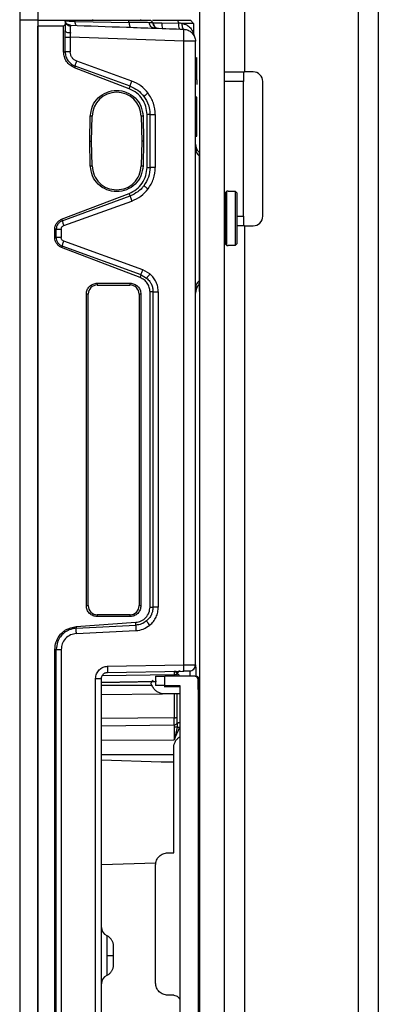
# Model space of a CAD drawing. Units: inches. Extents: x 2 to 655, y 2 to 410.
# Drawn here: x 356 to 358, y 263 to 270 of the extents above; entities that cross this region are included whole.
import ezdxf

# ---------------------------------------------------------------- set-up
doc = ezdxf.new("R2010")
doc.units = ezdxf.units.IN
doc.header["$MEASUREMENT"] = 0

msp = doc.modelspace()

# ---------------------------------------------------------------- linework, layer by layer
at = {"color": 8, "linetype": 'Continuous', "lineweight": 25}
for p, q in [((358.1482, 343.2286), (358.1482, 248.2418)), ((357.0911, 268.8333), (357.0907, 268.8546)), ((357.362, 268.3668), (357.4032, 268.3668)), ((357.1182, 267.8828), (357.1155, 267.9314)), ((356.9532, 265.3782), (356.9532, 265.3877)), ((356.9739, 265.4006), (356.9721, 265.3939)), ((357.1112, 265.3519), (357.1076, 265.3519)), ((356.8067, 265.3192), (356.4804, 265.3173)), ((356.9532, 265.3125), (356.9532, 265.3201)), ((356.4804, 265.2587), (356.8766, 265.2646)), ((356.9532, 265.108), (356.4804, 265.1038)), ((356.4804, 265.0553), (356.9532, 265.063)), ((356.4804, 264.9631), (356.9532, 264.9646)), ((356.9498, 264.8684), (356.4804, 264.8684))]:
    msp.add_line(p, q, dxfattribs=at)
at = {"color": 7, "linetype": 'Continuous', "lineweight": 25}
for p, q in [((358.2782, 343.2286), (358.2782, 248.2418)), ((357.1182, 249.7069), (357.1182, 279.5652)), ((357.2782, 249.7069), (357.2782, 279.5652)), ((355.9489, 276.2857), (355.9489, 269.642)), ((356.067, 276.2857), (356.067, 269.642)), ((357.4082, 270.8818), (357.4082, 269.3038)), ((355.9489, 269.642), (356.067, 269.642)), ((355.9489, 269.642), (355.9489, 262.9983)), ((356.067, 269.642), (356.067, 262.9983)), ((356.067, 269.64), (356.2373, 269.64)), ((356.067, 269.64), (356.067, 269.6006)), ((356.2373, 269.64), (356.2441, 269.6331)), ((356.3054, 269.64), (356.3082, 269.6315)), ((356.3054, 269.64), (356.655, 269.64)), ((356.4214, 269.6439), (356.4214, 269.64)), ((356.6597, 269.6254), (356.655, 269.64)), ((356.7363, 269.64), (356.7363, 269.6439)), ((356.8154, 269.623), (356.7985, 269.6401)), ((356.7986, 269.64), (356.8154, 269.623)), ((356.8124, 269.64), (356.9782, 269.64)), ((356.9815, 269.6196), (356.9782, 269.64)), ((357.0577, 269.64), (357.0789, 269.6185)), ((356.067, 256.3959), (356.067, 269.6006)), ((356.2342, 269.6006), (356.067, 269.6006)), ((356.2342, 269.6006), (356.2441, 269.6107)), ((356.2342, 269.434), (356.2342, 269.6006)), ((356.2441, 269.6331), (356.2441, 269.6107)), ((356.2486, 269.623), (356.2441, 269.6331)), ((356.2466, 269.6329), (356.2441, 269.6331)), ((356.2441, 269.6107), (356.2441, 269.5718)), ((356.2483, 269.6222), (356.2464, 269.6214)), ((356.277, 269.6071), (356.2772, 269.6063)), ((356.3082, 269.6315), (356.6597, 269.6254)), ((356.8152, 269.6225), (356.8726, 269.6215)), ((356.8726, 269.6215), (356.9815, 269.6196)), ((357.01, 269.5841), (357.0147, 269.5813)), ((357.0789, 269.6185), (357.0789, 269.5532)), ((356.2441, 269.5284), (356.2441, 269.5718)), ((356.2441, 269.434), (356.2441, 269.5284)), ((356.2775, 269.5284), (356.2773, 269.4336)), ((357.0147, 269.5026), (356.2775, 269.5284)), ((357.0147, 265.4516), (357.0147, 269.5026)), ((357.0907, 265.4523), (357.0907, 269.5026)), ((356.2342, 269.434), (356.2441, 269.434)), ((357.1027, 269.3934), (357.0905, 269.3967)), ((356.3087, 269.3416), (356.3049, 269.3306)), ((356.6602, 269.1942), (356.3049, 269.3306)), ((356.666, 269.211), (356.3087, 269.3416)), ((356.6769, 269.2442), (356.3194, 269.3738)), ((357.2782, 269.3038), (357.4082, 269.3038)), ((357.4032, 269.3038), (357.4032, 269.2408)), ((357.4652, 269.3038), (357.4082, 269.3038)), ((356.6602, 269.1942), (356.666, 269.211)), ((357.0985, 269.2514), (357.0985, 269.2228)), ((357.4032, 269.2408), (357.2782, 269.2408)), ((357.4032, 268.3668), (357.4032, 269.2408)), ((357.5282, 268.3668), (357.5282, 269.2408)), ((357.0986, 269.1386), (357.0906, 269.1407)), ((356.4037, 268.8546), (356.4077, 269.0163)), ((356.4195, 269.016), (356.4077, 269.0163)), ((356.4155, 268.8546), (356.4195, 269.016)), ((356.7501, 269.0163), (356.7383, 269.016)), ((356.7383, 269.016), (356.7422, 268.8546)), ((356.7501, 269.0163), (356.7541, 268.8546)), ((356.7761, 268.683), (356.7761, 269.0261)), ((356.7957, 269.0261), (356.7761, 269.0261)), ((356.7957, 268.683), (356.7957, 269.0261)), ((356.8296, 269.0261), (356.8296, 268.683)), ((357.0907, 269.0514), (357.0985, 269.0514)), ((357.0907, 269.015), (357.0985, 269.0171)), ((357.0985, 269.0171), (357.0985, 269.0514)), ((357.0985, 268.8855), (357.0985, 269.0171)), ((357.0907, 268.8834), (357.0985, 268.8855)), ((356.4077, 268.6929), (356.4037, 268.8546)), ((356.4037, 268.8546), (356.4155, 268.8546)), ((356.4195, 268.6931), (356.4155, 268.8546)), ((356.7422, 268.8546), (356.7383, 268.6931)), ((356.7541, 268.8546), (356.7422, 268.8546)), ((356.7541, 268.8546), (356.7501, 268.6929)), ((357.0907, 268.8378), (357.0907, 268.8546)), ((357.1137, 268.7823), (357.1137, 268.7591)), ((357.1137, 268.782), (357.1137, 268.7823)), ((356.4077, 268.6929), (356.4195, 268.6931)), ((356.7383, 268.6931), (356.7501, 268.6929)), ((356.7761, 268.683), (356.7957, 268.683)), ((356.8296, 268.683), (356.7955, 268.683)), ((356.7577, 268.5627), (356.7558, 268.5645)), ((356.2214, 268.3464), (356.6603, 268.5149)), ((356.2248, 268.3369), (356.6661, 268.4981)), ((356.6661, 268.4981), (356.6603, 268.5149)), ((357.295, 268.5298), (357.2832, 268.518)), ((357.2832, 268.518), (357.2832, 268.3526)), ((357.3029, 268.5298), (357.295, 268.5298)), ((357.295, 268.1754), (357.295, 268.5298)), ((357.3029, 268.5298), (357.3029, 268.5273)), ((357.3502, 268.5273), (357.3029, 268.5273)), ((357.3502, 268.1779), (357.3502, 268.5273)), ((357.362, 268.5153), (357.3502, 268.5273)), ((357.362, 268.1899), (357.362, 268.5153)), ((356.2354, 268.3051), (356.6771, 268.4649)), ((357.2832, 268.451), (357.2782, 268.451)), ((357.4032, 268.3668), (357.4032, 268.3038)), ((356.2214, 268.3464), (356.2248, 268.3369)), ((357.2832, 268.3526), (357.2832, 268.1873)), ((357.4082, 268.3038), (357.362, 268.3038)), ((357.4082, 268.3038), (357.4082, 258.5944)), ((357.4082, 268.3038), (357.4652, 268.3038)), ((356.1771, 268.2282), (356.1771, 268.2814)), ((356.186, 268.2814), (356.1771, 268.2814)), ((356.186, 268.2282), (356.186, 268.2814)), ((356.2188, 268.2814), (356.2188, 268.2281)), ((357.2782, 268.2542), (357.2832, 268.2542)), ((356.1771, 268.2282), (356.186, 268.2282)), ((356.2248, 268.1727), (356.2214, 268.1631)), ((356.7375, 267.9854), (356.2248, 268.1727)), ((356.7484, 268.0186), (356.2354, 268.2045)), ((357.2832, 268.1873), (357.295, 268.1754)), ((357.295, 268.1754), (357.3029, 268.1754)), ((357.3029, 268.1779), (357.3502, 268.1779)), ((357.3029, 268.1779), (357.3029, 268.1754)), ((357.3502, 268.1779), (357.362, 268.1899)), ((356.7313, 267.9674), (356.2214, 268.1631)), ((356.7313, 267.9674), (356.7375, 267.9854)), ((356.7375, 267.9854), (356.7734, 267.9645)), ((356.7951, 267.9915), (356.7484, 268.0186)), ((356.4529, 267.9313), (356.6655, 267.9313)), ((356.4529, 267.9313), (356.4529, 267.9195)), ((356.4529, 267.9195), (356.6655, 267.9195)), ((356.6655, 267.9195), (356.6655, 267.9313)), ((357.1137, 267.9462), (357.1137, 267.9229)), ((356.382, 265.8369), (356.382, 267.8605)), ((356.3938, 267.8605), (356.382, 267.8605)), ((356.3938, 265.8369), (356.3938, 267.8605)), ((356.7245, 267.8605), (356.7245, 265.8369)), ((356.7363, 267.8605), (356.7245, 267.8605)), ((356.7363, 267.8605), (356.7363, 265.8369)), ((356.7954, 265.8278), (356.7954, 267.8744)), ((356.8151, 267.8744), (356.7954, 267.8744)), ((356.8151, 265.8278), (356.8151, 267.8744)), ((356.8493, 267.8744), (356.8493, 265.8278)), ((356.382, 265.8369), (356.3938, 265.8369)), ((356.7245, 265.8369), (356.7363, 265.8369)), ((356.7954, 265.8278), (356.8151, 265.8278)), ((356.8493, 265.8278), (356.8151, 265.8278)), ((356.4529, 265.7778), (356.4529, 265.766)), ((356.6655, 265.7778), (356.4529, 265.7778)), ((356.6655, 265.766), (356.4529, 265.766)), ((356.6655, 265.766), (356.6655, 265.7778)), ((356.774, 265.7351), (356.7727, 265.7372)), ((356.3161, 265.7015), (356.7025, 265.7285)), ((356.3161, 265.7015), (356.3166, 265.6896)), ((356.3166, 265.6896), (356.7032, 265.7098)), ((356.3173, 265.6554), (356.7038, 265.6745)), ((356.7032, 265.7098), (356.7025, 265.7285)), ((356.186, 265.552), (356.1771, 265.5519)), ((356.1771, 260.4446), (356.1771, 265.5519)), ((356.186, 260.4446), (356.186, 265.552)), ((356.2188, 265.552), (356.2188, 260.4446)), ((356.5198, 265.443), (357.0147, 265.4516)), ((357.0519, 265.4129), (357.0665, 265.416)), ((357.086, 265.4357), (357.088, 265.4381)), ((357.0884, 265.4523), (357.0907, 265.4523)), ((357.0907, 265.4523), (357.0909, 265.4523)), ((356.4424, 260.6323), (356.4424, 265.3643)), ((356.4804, 260.6323), (356.4804, 265.3643)), ((356.9532, 265.3877), (356.4848, 265.3811)), ((356.5191, 265.4036), (357.014, 265.4123)), ((356.8317, 265.3782), (356.8317, 265.3191)), ((356.8908, 265.3191), (356.8908, 265.3782)), ((357.0876, 265.3782), (356.8908, 265.3782)), ((356.9532, 265.4112), (356.9535, 265.4112)), ((356.9726, 265.3922), (356.9721, 265.3939)), ((356.9845, 265.4104), (356.9843, 265.4105)), ((356.991, 265.4119), (356.9844, 265.4105)), ((357.0944, 265.3782), (357.0915, 265.3782)), ((357.1073, 265.3585), (357.1073, 260.6105)), ((357.1076, 265.3519), (357.1076, 265.3585)), ((357.1076, 265.3519), (357.1076, 265.3585)), ((357.1111, 265.3585), (357.1112, 265.3519)), ((357.114, 265.3585), (357.1112, 265.3585)), ((356.8372, 265.3438), (356.4804, 265.3375)), ((356.4804, 265.3375), (356.8317, 265.3437)), ((356.8129, 265.3086), (356.8065, 265.3196)), ((356.8879, 265.3125), (356.9892, 265.3125)), ((356.8908, 265.3191), (356.9892, 265.3191)), ((356.9726, 265.3117), (356.9726, 265.3183)), ((356.9892, 265.3191), (356.9892, 260.6498)), ((357.1098, 265.302), (357.1076, 265.32)), ((357.1108, 265.2929), (357.1079, 265.2928)), ((356.8879, 265.2653), (356.9919, 265.2653)), ((356.9532, 265.2658), (356.9532, 265.108)), ((356.9532, 265.063), (356.9532, 265.108)), ((356.9532, 265.063), (356.9532, 265.048)), ((356.9532, 264.9646), (356.9884, 265.0481)), ((356.9532, 265.048), (356.9532, 264.9646)), ((356.9726, 265.0694), (356.9708, 265.0481)), ((356.9739, 265.0723), (356.9724, 265.0637)), ((356.9498, 264.2315), (356.9498, 264.9163)), ((356.4804, 264.836), (356.8676, 264.8224)), ((356.8676, 264.8224), (356.9498, 264.8224)), ((356.8676, 264.8224), (356.9498, 264.8224)), ((356.9104, 264.2315), (356.9498, 264.2315)), ((356.8342, 264.1651), (356.4804, 264.1527)), ((356.8317, 263.385), (356.8317, 264.1528)), ((356.5142, 263.6071), (356.5142, 263.5642)), ((356.9498, 263.3063), (356.9104, 263.3063))]:
    msp.add_line(p, q, dxfattribs=at)
for centre, radius, start, end in [((356.8507, 269.6225), 0.0354, 179.39325, 267.97399), ((356.9272, 269.6111), 0.0556, 169.21266, 206.72331), ((357.0395, 269.6082), 0.0591, 168.94335, 205.99458), ((357.1143, 269.5532), 0.0354, 180, 206.28075), ((357.4652, 269.2408), 0.063, 0, 90), ((356.5789, 269.0121), 0.1594, 1.41709, 178.57689), ((357.1694, 268.838), 0.0787, 182.76948, 224.94396), ((357.4652, 268.3668), 0.063, 270, 0), ((356.4529, 267.8605), 0.0591, 90, 180), ((356.6655, 267.8605), 0.0591, 0, 90), ((357.1694, 267.8673), 0.0787, 135.00999, 180.00752), ((356.4529, 265.8369), 0.0591, 180, 270), ((356.6655, 265.8369), 0.0591, 270, 360), ((356.732, 265.4369), 0.283, 355.01214, 2.98844), ((356.9922, 265.3922), 0.0197, 91.00605, 180.00001), ((357.0876, 265.3585), 0.0197, 359.99999, 89.99996), ((356.9535, 265.0821), 0.0191, 269.17681, 358.14441), ((356.5395, 263.7473), 0.0591, 180, 245.41948), ((356.5395, 263.3811), 0.0591, 114.30119, 180)]:
    msp.add_arc(centre, radius, start, end, dxfattribs=at)
for points, knots in [([(356.2373, 269.64), (356.2382, 269.64), (356.2401, 269.64), (356.2547, 269.64), (356.2766, 269.64), (356.2958, 269.64), (356.3054, 269.64)], [0, 0, 0, 0, 0.249022, 0.500014, 0.750792, 1, 1, 1, 1]), ([(356.655, 269.64), (356.6755, 269.64), (356.7164, 269.64), (356.7621, 269.64), (356.7929, 269.64), (356.7967, 269.64), (356.7986, 269.64)], [0, 0, 0, 0, 0.253469, 0.503335, 0.752279, 1, 1, 1, 1]), ([(356.9782, 269.64), (356.9891, 269.64), (357.011, 269.64), (357.037, 269.64), (357.0544, 269.64), (357.0566, 269.64), (357.0577, 269.64)], [0, 0, 0, 0, 0.2508633, 0.5044514, 0.7561566, 1, 1, 1, 1]), ([(356.2662, 269.6092), (356.2661, 269.6092), (356.2624, 269.6099), (356.256, 269.6145), (356.248, 269.6225), (356.2454, 269.6295), (356.2441, 269.6331)], [0, 0, 0, 0, 0.005017, 0.336678, 0.668339, 1, 1, 1, 1]), ([(356.267, 269.6092), (356.267, 269.6092), (356.2633, 269.6099), (356.2569, 269.6145), (356.2489, 269.6224), (356.2463, 269.6295), (356.245, 269.6331)], [0, 0, 0, 0, 0.002781, 0.335187, 0.667594, 1, 1, 1, 1]), ([(356.2662, 269.6076), (356.2626, 269.6097), (356.2553, 269.6141), (356.2508, 269.6201), (356.2485, 269.6232)], [0, 0, 0, 0, 0.488594, 1, 1, 1, 1]), ([(356.3082, 269.6315), (356.2993, 269.6317), (356.2814, 269.632), (356.2613, 269.6323), (356.2535, 269.6326), (356.2499, 269.6327)], [0, 0, 0, 0, 0.343072, 0.693188, 1, 1, 1, 1]), ([(356.2773, 269.6067), (356.2736, 269.6071), (356.2659, 269.6079), (356.2595, 269.6122), (356.2562, 269.6144)], [0, 0, 0, 0, 0.486392, 1, 1, 1, 1]), ([(356.278, 269.607), (356.275, 269.6074), (356.2687, 269.6083), (356.2662, 269.6123), (356.2649, 269.6144)], [0, 0, 0, 0, 0.47603, 1, 1, 1, 1]), ([(356.277, 269.6071), (356.3986, 269.6028), (356.6446, 269.5942), (356.8904, 269.5857), (357.0147, 269.5813)], [0, 0, 0, 0, 0.49454, 1, 1, 1, 1]), ([(356.2779, 269.6006), (356.2778, 269.5956), (356.2777, 269.5855), (356.2778, 269.5674), (356.2779, 269.5583)], [0, 0, 0, 0, 0.4997027, 1, 1, 1, 1]), ([(356.6597, 269.6254), (356.6599, 269.6211), (356.6603, 269.6126), (356.6627, 269.6021), (356.6663, 269.5949), (356.6692, 269.5939), (356.6707, 269.5933)], [0, 0, 0, 0, 0.250145, 0.499992, 0.749863, 1, 1, 1, 1]), ([(356.791, 269.6235), (356.7747, 269.6237), (356.7422, 269.6243), (356.6872, 269.625), (356.6597, 269.6254)], [0, 0, 0, 0, 0.502475, 1, 1, 1, 1]), ([(356.8215, 269.5881), (356.8175, 269.5887), (356.8094, 269.5901), (356.7992, 269.5982), (356.7923, 269.6098), (356.7914, 269.6189), (356.791, 269.6235)], [0, 0, 0, 0, 0.250165, 0.500009, 0.749825, 1, 1, 1, 1]), ([(356.815, 269.6232), (356.815, 269.6232), (356.8167, 269.6232), (356.811, 269.6232), (356.798, 269.6234), (356.791, 269.6235)], [0, 0, 0, 0, 0.000028, 0.46031, 1, 1, 1, 1]), ([(356.8247, 269.5981), (356.8232, 269.6), (356.8201, 269.6037), (356.8159, 269.6122), (356.8154, 269.619), (356.815, 269.6235)], [0, 0, 0, 0, 0.263655, 0.521572, 1, 1, 1, 1]), ([(357.0027, 269.6186), (356.9993, 269.619), (356.9958, 269.6194), (356.9923, 269.6195), (356.992, 269.6195), (356.9911, 269.6195), (356.9876, 269.6195), (356.9842, 269.6195), (356.9815, 269.6196)], [0, 0, 0, 0, 0.494269, 0.49528, 0.504039, 0.529081, 0.624986, 1, 1, 1, 1]), ([(357.0789, 269.6185), (357.0779, 269.6185), (357.0767, 269.6185), (357.0686, 269.6186), (357.0572, 269.6189), (357.0402, 269.619), (357.0257, 269.6187), (357.0207, 269.6186), (357.0194, 269.6186), (357.019, 269.6186), (357.0189, 269.6186), (357.0137, 269.6185), (357.0082, 269.6186), (357.0027, 269.6186)], [0, 0, 0, 0, 0.2426419, 0.3270195, 0.4940769, 0.7479722, 0.8414444, 0.8654401, 0.8717473, 0.8734781, 0.8739878, 0.8742604, 1, 1, 1, 1]), ([(357.0027, 269.6186), (357.0097, 269.6169), (357.0234, 269.6136), (357.045, 269.6026), (357.0588, 269.5885), (357.0665, 269.5775), (357.0711, 269.5701), (357.0751, 269.5624), (357.0783, 269.5547), (357.0787, 269.5537), (357.0789, 269.5532)], [0, 0, 0, 0, 0.148187, 0.289723, 0.551909, 0.636627, 0.662784, 0.804735, 0.912432, 1, 1, 1, 1]), ([(357.0158, 269.5582), (357.0158, 269.5649), (357.0157, 269.5781), (357.015, 269.5802), (357.0147, 269.5813)], [0, 0, 0, 0, 0.499994, 1, 1, 1, 1]), ([(356.2441, 269.5718), (356.2441, 269.57), (356.2441, 269.5683), (356.2464, 269.5669), (356.2464, 269.5669)], [0, 0, 0, 0, 0.999255, 1, 1, 1, 1]), ([(356.2779, 269.5583), (356.2777, 269.5533), (356.2774, 269.5437), (356.2774, 269.5334), (356.2775, 269.5284)], [0, 0, 0, 0, 0.512148, 1, 1, 1, 1]), ([(357.0147, 269.5026), (357.015, 269.5129), (357.0156, 269.5335), (357.0158, 269.551), (357.0158, 269.5582), (357.0158, 269.5582)], [0, 0, 0, 0, 0.499994, 0.999988, 1, 1, 1, 1]), ([(357.0825, 269.5375), (357.0819, 269.5395), (357.081, 269.5425), (357.0732, 269.5513), (357.0707, 269.5541)], [0, 0, 0, 0, 0.673931, 1, 1, 1, 1]), ([(356.3049, 269.3306), (356.295, 269.3355), (356.2749, 269.3452), (356.2527, 269.3705), (356.237, 269.4005), (356.2351, 269.4227), (356.2342, 269.434)], [0, 0, 0, 0, 0.248241, 0.49897, 0.746748, 1, 1, 1, 1]), ([(356.2441, 269.434), (356.245, 269.4241), (356.2468, 269.4041), (356.26, 269.3789), (356.2799, 269.3559), (356.2979, 269.3469), (356.3087, 269.3416)], [0, 0, 0, 0, 0.247255, 0.499996, 0.701192, 1, 1, 1, 1]), ([(356.2773, 269.4336), (356.2759, 269.4336), (356.272, 269.4337), (356.2645, 269.4339), (356.2558, 269.434), (356.2479, 269.4341), (356.2454, 269.434), (356.2441, 269.434)], [0, 0, 0, 0, 0.092755, 0.257488, 0.504199, 0.748262, 1, 1, 1, 1]), ([(356.3194, 269.3738), (356.3135, 269.3765), (356.3017, 269.382), (356.2883, 269.3966), (356.2791, 269.414), (356.2779, 269.427), (356.2773, 269.4336)], [0, 0, 0, 0, 0.250253, 0.499945, 0.748901, 1, 1, 1, 1]), ([(356.3087, 269.3416), (356.309, 269.3428), (356.3097, 269.3453), (356.3122, 269.3531), (356.3155, 269.363), (356.3181, 269.3702), (356.3194, 269.3738)], [0, 0, 0, 0, 0.24318, 0.500005, 0.756827, 1, 1, 1, 1]), ([(356.7761, 269.0261), (356.7745, 269.0443), (356.7713, 269.08), (356.7471, 269.1283), (356.7106, 269.1694), (356.6775, 269.1857), (356.6602, 269.1942)], [0, 0, 0, 0, 0.251652, 0.49274, 0.735525, 1, 1, 1, 1]), ([(356.666, 269.211), (356.6662, 269.2119), (356.6665, 269.2136), (356.669, 269.2215), (356.6725, 269.2319), (356.6755, 269.2401), (356.6769, 269.2442)], [0, 0, 0, 0, 0.249379, 0.500003, 0.750623, 1, 1, 1, 1]), ([(356.666, 269.211), (356.6834, 269.2032), (356.7181, 269.1875), (356.7432, 269.1589), (356.7558, 269.1446)], [0, 0, 0, 0, 0.499122, 1, 1, 1, 1]), ([(356.7828, 269.1659), (356.768, 269.1828), (356.7384, 269.2166), (356.6974, 269.235), (356.6769, 269.2442)], [0, 0, 0, 0, 0.500086, 1, 1, 1, 1]), ([(356.4077, 269.0163), (356.4107, 269.0383), (356.4168, 269.0823), (356.4566, 269.1377), (356.5126, 269.1747), (356.5789, 269.1876), (356.6451, 269.1747), (356.7012, 269.1377), (356.741, 269.0823), (356.747, 269.0383), (356.7501, 269.0163)], [0, 0, 0, 0, 0.125, 0.25, 0.375, 0.5, 0.625, 0.75, 0.875, 1, 1, 1, 1]), ([(356.7828, 269.1659), (356.7793, 269.1633), (356.774, 269.1592), (356.7677, 269.1543), (356.7633, 269.151), (356.7599, 269.1482), (356.7566, 269.1455), (356.7561, 269.1449), (356.7558, 269.1446)], [0, 0, 0, 0, 0.239828, 0.368588, 0.499977, 0.63137, 0.76014, 1, 1, 1, 1]), ([(356.7558, 269.1446), (356.7672, 269.1265), (356.7788, 269.108), (356.7864, 269.085), (356.7895, 269.0749), (356.7941, 269.0546), (356.795, 269.0366), (356.7955, 269.0261)], [0, 0, 0, 0, 0.501851, 0.510293, 0.574565, 0.751133, 1, 1, 1, 1]), ([(356.8296, 269.0261), (356.8275, 269.0513), (356.8233, 269.1017), (356.7963, 269.1445), (356.7828, 269.1659)], [0, 0, 0, 0, 0.499887, 1, 1, 1, 1]), ([(357.1137, 268.7591), (357.1137, 268.7409), (357.1137, 268.7045), (357.1137, 268.6059), (357.1137, 268.486), (357.1137, 268.3971), (357.1137, 268.3526)], [0, 0, 0, 0, 0.250001, 0.500002, 0.750001, 1, 1, 1, 1]), ([(356.7501, 268.6929), (356.747, 268.6709), (356.741, 268.6269), (356.7012, 268.5714), (356.6451, 268.5345), (356.5789, 268.5215), (356.5126, 268.5345), (356.4566, 268.5714), (356.4168, 268.6269), (356.4107, 268.6709), (356.4077, 268.6929)], [0, 0, 0, 0, 0.125, 0.25, 0.375, 0.5, 0.625, 0.75, 0.875, 1, 1, 1, 1]), ([(356.6603, 268.5149), (356.6766, 268.5228), (356.7092, 268.5387), (356.7464, 268.5796), (356.7713, 268.6289), (356.7745, 268.665), (356.7761, 268.683)], [0, 0, 0, 0, 0.248659, 0.500222, 0.751552, 1, 1, 1, 1]), ([(356.7955, 268.683), (356.7937, 268.6619), (356.7901, 268.6191), (356.7673, 268.5828), (356.7558, 268.5645)], [0, 0, 0, 0, 0.495835, 1, 1, 1, 1]), ([(356.7828, 268.5432), (356.7963, 268.5646), (356.8233, 268.6074), (356.8275, 268.6578), (356.8296, 268.683)], [0, 0, 0, 0, 0.5000889, 1, 1, 1, 1]), ([(356.7558, 268.5645), (356.7517, 268.5595), (356.7399, 268.5448), (356.7117, 268.5192), (356.6833, 268.5061), (356.6661, 268.4981)], [0, 0, 0, 0, 0.1730898, 0.5003914, 1, 1, 1, 1]), ([(356.6661, 268.4981), (356.6663, 268.4973), (356.6666, 268.4957), (356.669, 268.488), (356.6726, 268.4773), (356.6756, 268.4691), (356.6771, 268.4649)], [0, 0, 0, 0, 0.250154, 0.499991, 0.749853, 1, 1, 1, 1]), ([(356.6771, 268.4649), (356.6975, 268.4741), (356.7384, 268.4926), (356.768, 268.5263), (356.7828, 268.5432)], [0, 0, 0, 0, 0.4988714, 1, 1, 1, 1]), ([(356.1771, 268.2814), (356.1776, 268.2883), (356.1788, 268.3023), (356.1886, 268.3212), (356.2026, 268.3372), (356.2152, 268.3434), (356.2214, 268.3464)], [0, 0, 0, 0, 0.24883, 0.500003, 0.751086, 1, 1, 1, 1]), ([(356.2248, 268.3369), (356.2193, 268.3343), (356.2084, 268.3291), (356.1963, 268.3158), (356.1878, 268.2997), (356.1866, 268.2877), (356.186, 268.2814)], [0, 0, 0, 0, 0.251787, 0.499593, 0.738041, 1, 1, 1, 1]), ([(356.2188, 268.2814), (356.2191, 268.284), (356.2195, 268.2891), (356.2231, 268.296), (356.2284, 268.3018), (356.2331, 268.304), (356.2354, 268.3051)], [0, 0, 0, 0, 0.25107, 0.498718, 0.74836, 1, 1, 1, 1]), ([(356.2248, 268.3369), (356.2251, 268.3355), (356.2259, 268.3328), (356.2284, 268.3251), (356.2317, 268.3155), (356.2342, 268.3085), (356.2354, 268.3051)], [0, 0, 0, 0, 0.243617, 0.499993, 0.756373, 1, 1, 1, 1]), ([(357.1137, 268.3526), (357.1137, 268.3082), (357.1137, 268.2193), (357.1137, 268.0993), (357.1137, 268.0008), (357.1137, 267.9644), (357.1137, 267.9462)], [0, 0, 0, 0, 0.2499995, 0.4999994, 0.7499995, 1, 1, 1, 1]), ([(356.2214, 268.1631), (356.2152, 268.1662), (356.2026, 268.1723), (356.1886, 268.1884), (356.1788, 268.2072), (356.1776, 268.2212), (356.1771, 268.2282)], [0, 0, 0, 0, 0.248873, 0.500093, 0.751143, 1, 1, 1, 1]), ([(356.186, 268.2282), (356.1865, 268.2222), (356.1876, 268.2102), (356.1961, 268.1939), (356.2085, 268.1804), (356.2194, 268.1752), (356.2248, 268.1727)], [0, 0, 0, 0, 0.2477865, 0.4996779, 0.7522199, 1, 1, 1, 1]), ([(356.2354, 268.2045), (356.233, 268.2056), (356.2284, 268.2078), (356.2231, 268.2135), (356.2195, 268.2204), (356.2191, 268.2256), (356.2188, 268.2281)], [0, 0, 0, 0, 0.251022, 0.49873, 0.748393, 1, 1, 1, 1]), ([(356.2248, 268.1727), (356.2251, 268.174), (356.2259, 268.1767), (356.2284, 268.1844), (356.2316, 268.194), (356.2341, 268.2011), (356.2354, 268.2045)], [0, 0, 0, 0, 0.243622, 0.499999, 0.756377, 1, 1, 1, 1]), ([(356.7375, 267.9854), (356.7376, 267.986), (356.7377, 267.9873), (356.7402, 267.9951), (356.7439, 268.0061), (356.7469, 268.0146), (356.7484, 268.0186)], [0, 0, 0, 0, 0.240702, 0.500002, 0.759301, 1, 1, 1, 1]), ([(356.7951, 267.9915), (356.7923, 267.9881), (356.7879, 267.983), (356.7828, 267.9768), (356.7793, 267.9725), (356.7766, 267.969), (356.7739, 267.9656), (356.7736, 267.9649), (356.7734, 267.9645)], [0, 0, 0, 0, 0.239743, 0.368521, 0.49995, 0.631386, 0.760185, 1, 1, 1, 1]), ([(356.8493, 267.8744), (356.8486, 267.8856), (356.8471, 267.9078), (356.836, 267.9393), (356.8192, 267.9683), (356.8032, 267.9837), (356.7951, 267.9915)], [0, 0, 0, 0, 0.251785, 0.499828, 0.748218, 1, 1, 1, 1]), ([(356.7954, 267.8744), (356.7945, 267.8844), (356.7927, 267.9044), (356.7789, 267.9317), (356.7584, 267.9543), (356.7403, 267.963), (356.7313, 267.9674)], [0, 0, 0, 0, 0.249008, 0.499856, 0.751033, 1, 1, 1, 1]), ([(356.7734, 267.9645), (356.7806, 267.9573), (356.7929, 267.9452), (356.8053, 267.9229), (356.8134, 267.9001), (356.8145, 267.8832), (356.8151, 267.8744)], [0, 0, 0, 0, 0.296262, 0.503024, 0.744161, 1, 1, 1, 1]), ([(357.1182, 267.8739), (357.118, 267.8783), (357.1169, 267.8975), (357.116, 267.9167), (357.1154, 267.9314)], [0, 0, 0, 0, 0.232311, 1, 1, 1, 1]), ([(357.0907, 267.8701), (357.0907, 267.8684), (357.0907, 267.8664), (357.0907, 267.8685), (357.0907, 267.8688)], [0, 0, 0, 0, 0.832309, 1, 1, 1, 1]), ([(357.0907, 266.4628), (357.0907, 266.4813), (357.0907, 266.5154), (357.0907, 266.5455), (357.0907, 266.5593)], [0, 0, 0, 0, 0.542375, 1, 1, 1, 1]), ([(357.0907, 266.3664), (357.0907, 266.3826), (357.0907, 266.4129), (357.0907, 266.4469), (357.0907, 266.4628)], [0, 0, 0, 0, 0.532378, 1, 1, 1, 1]), ([(356.7025, 265.7285), (356.7149, 265.7308), (356.7396, 265.7352), (356.77, 265.7584), (356.7912, 265.7903), (356.794, 265.8152), (356.7954, 265.8278)], [0, 0, 0, 0, 0.251953, 0.500011, 0.748068, 1, 1, 1, 1]), ([(356.8151, 265.8278), (356.8143, 265.8173), (356.813, 265.8002), (356.8036, 265.7757), (356.7914, 265.7548), (356.7788, 265.7429), (356.7727, 265.7372)], [0, 0, 0, 0, 0.303153, 0.495638, 0.759277, 1, 1, 1, 1]), ([(356.7942, 265.71), (356.8024, 265.7178), (356.8187, 265.7332), (356.8358, 265.7623), (356.8471, 265.7941), (356.8485, 265.8165), (356.8493, 265.8278)], [0, 0, 0, 0, 0.2518832, 0.5001634, 0.7482592, 1, 1, 1, 1]), ([(356.7727, 265.7372), (356.7622, 265.7298), (356.7412, 265.715), (356.7158, 265.7116), (356.7032, 265.7098)], [0, 0, 0, 0, 0.500387, 1, 1, 1, 1]), ([(356.1771, 265.5519), (356.1788, 265.5688), (356.1818, 265.5996), (356.202, 265.637), (356.224, 265.6623), (356.259, 265.6895), (356.2919, 265.6965), (356.3161, 265.7015)], [0, 0, 0, 0, 0.225752, 0.41212, 0.557846, 0.674946, 1, 1, 1, 1]), ([(356.3166, 265.6896), (356.3157, 265.6897), (356.3145, 265.6899), (356.3125, 265.6899), (356.3041, 265.6892), (356.2841, 265.6847), (356.2599, 265.675), (356.2434, 265.664), (356.2373, 265.6592), (356.2355, 265.6577), (356.2272, 265.6507), (356.2109, 265.6335), (356.191, 265.5981), (356.1878, 265.5684), (356.186, 265.552)], [0, 0, 0, 0, 0.016225, 0.023309, 0.030229, 0.136711, 0.316807, 0.398597, 0.421097, 0.427742, 0.431315, 0.576935, 0.765284, 1, 1, 1, 1]), ([(356.3173, 265.6554), (356.3171, 265.6591), (356.3168, 265.6669), (356.3165, 265.6773), (356.3164, 265.6856), (356.3165, 265.6883), (356.3166, 265.6896)], [0, 0, 0, 0, 0.243193, 0.5, 0.756806, 1, 1, 1, 1]), ([(356.7032, 265.7098), (356.703, 265.7091), (356.7028, 265.7075), (356.7029, 265.6992), (356.7032, 265.6877), (356.7036, 265.6788), (356.7038, 265.6745)], [0, 0, 0, 0, 0.240978, 0.499999, 0.75902, 1, 1, 1, 1]), ([(356.7038, 265.6745), (356.7203, 265.6768), (356.7533, 265.6812), (356.7806, 265.7004), (356.7942, 265.71)], [0, 0, 0, 0, 0.499856, 1, 1, 1, 1]), ([(356.3173, 265.6554), (356.3044, 265.6533), (356.2779, 265.6491), (356.2449, 265.6243), (356.2228, 265.5903), (356.2201, 265.5644), (356.2188, 265.552)], [0, 0, 0, 0, 0.247528, 0.507598, 0.763922, 1, 1, 1, 1]), ([(356.4424, 265.3643), (356.4436, 265.3746), (356.446, 265.3951), (356.464, 265.4209), (356.4894, 265.439), (356.5097, 265.4417), (356.5198, 265.443)], [0, 0, 0, 0, 0.252437, 0.502409, 0.7511, 1, 1, 1, 1]), ([(357.0662, 265.4158), (357.0698, 265.4177), (357.077, 265.4214), (357.0846, 265.4307), (357.0891, 265.4414), (357.0892, 265.449), (357.0892, 265.4526)], [0, 0, 0, 0, 0.252033, 0.510027, 0.762582, 1, 1, 1, 1]), ([(356.4804, 265.3643), (356.4809, 265.3688), (356.4818, 265.3783), (356.4884, 265.3888), (356.4958, 265.3958), (356.5027, 265.4), (356.5106, 265.4029), (356.5163, 265.4034), (356.5191, 265.4036)], [0, 0, 0, 0, 0.222547, 0.462885, 0.590362, 0.722369, 0.858913, 1, 1, 1, 1]), ([(356.9532, 265.4112), (356.9563, 265.4111), (356.9621, 265.4109), (356.9674, 265.4097), (356.9699, 265.4091)], [0, 0, 0, 0, 0.5179906, 1, 1, 1, 1]), ([(356.9532, 265.4112), (356.9532, 265.4109), (356.9533, 265.4102), (356.9533, 265.4051), (356.9533, 265.3977), (356.9532, 265.391), (356.9532, 265.3877)], [0, 0, 0, 0, 0.251423, 0.499897, 0.748411, 1, 1, 1, 1]), ([(356.9532, 265.4112), (356.9532, 265.4112), (356.9532, 265.4112), (356.9532, 265.4112), (356.9532, 265.4112), (356.9547, 265.4112), (356.958, 265.41), (356.9649, 265.4037), (356.9692, 265.3978), (356.9721, 265.3939)], [0, 0, 0, 0, 0.000021, 0.000171, 0.000576, 0.002087, 0.253368, 0.505471, 1, 1, 1, 1]), ([(356.9721, 265.3939), (356.9714, 265.393), (356.97, 265.3913), (356.9654, 265.3893), (356.9596, 265.388), (356.9553, 265.3878), (356.9532, 265.3877)], [0, 0, 0, 0, 0.250091, 0.509759, 0.764129, 1, 1, 1, 1]), ([(356.9712, 265.3774), (356.9712, 265.3778), (356.9712, 265.3818), (356.9712, 265.3876), (356.9712, 265.3927)], [0, 0, 0, 0, 0.101331, 1, 1, 1, 1]), ([(356.9725, 265.3925), (356.9726, 265.3937), (356.9728, 265.3961), (356.9739, 265.3997), (356.9757, 265.4032), (356.9774, 265.4052), (356.9783, 265.4062)], [0, 0, 0, 0, 0.233636, 0.480765, 0.737773, 1, 1, 1, 1]), ([(356.9725, 265.3925), (356.9726, 265.3937), (356.9728, 265.3961), (356.9739, 265.3997), (356.9757, 265.4032), (356.9774, 265.4052), (356.9783, 265.4062)], [0, 0, 0, 0, 0.233624, 0.480751, 0.737764, 1, 1, 1, 1]), ([(356.9871, 265.3783), (356.9857, 265.3823), (356.9835, 265.3888), (356.9754, 265.392), (356.9725, 265.3931)], [0, 0, 0, 0, 0.631598, 1, 1, 1, 1]), ([(356.9726, 265.3768), (356.9726, 265.3782), (356.9726, 265.3822), (356.9726, 265.3882), (356.9726, 265.3922)], [0, 0, 0, 0, 0.324496, 1, 1, 1, 1]), ([(356.9843, 265.4105), (356.9843, 265.4105), (356.9819, 265.41), (356.9778, 265.4068), (356.9752, 265.4027), (356.9739, 265.4006)], [0, 0, 0, 0, 0.001193, 0.500596, 1, 1, 1, 1]), ([(356.974, 265.4), (356.9753, 265.4022), (356.9773, 265.4055), (356.9813, 265.4087), (356.9836, 265.4098), (356.9848, 265.4104)], [0, 0, 0, 0, 0.4893124, 0.7445112, 1, 1, 1, 1]), ([(357.014, 265.4123), (357.0191, 265.4123), (357.0291, 265.4125), (357.041, 265.4127), (357.0481, 265.4129), (357.0491, 265.4129), (357.0491, 265.4129)], [0, 0, 0, 0, 0.334099, 0.6650874, 0.9970679, 1, 1, 1, 1]), ([(357.0144, 265.415), (357.0194, 265.4146), (357.0288, 265.4139), (357.0394, 265.4133), (357.0464, 265.4129), (357.0479, 265.4129), (357.0486, 265.4129)], [0, 0, 0, 0, 0.284384, 0.543177, 0.780869, 1, 1, 1, 1]), ([(357.1079, 265.2928), (357.1079, 265.2937), (357.1078, 265.2955), (357.1077, 265.3092), (357.1076, 265.3287), (357.1076, 265.3442), (357.1076, 265.3519)], [0, 0, 0, 0, 0.250034, 0.499927, 0.749888, 1, 1, 1, 1]), ([(357.1112, 265.3519), (357.1112, 265.3441), (357.1112, 265.3289), (357.1111, 265.3109), (357.1111, 265.3045), (357.111, 265.302)], [0, 0, 0, 0, 0.386482, 0.755309, 1, 1, 1, 1]), ([(357.111, 265.3018), (357.1109, 265.302), (357.1105, 265.3024), (357.1091, 265.3045), (357.1075, 265.3057), (357.1073, 265.3058)], [0, 0, 0, 0, 0.48341, 0.949305, 1, 1, 1, 1]), ([(356.9726, 265.1182), (356.9726, 265.1509), (356.9726, 265.208), (356.9726, 265.2475), (356.9726, 265.2645)], [0, 0, 0, 0, 0.571832, 1, 1, 1, 1]), ([(356.9532, 265.108), (356.9558, 265.1082), (356.9609, 265.1085), (356.9672, 265.1109), (356.9717, 265.1142), (356.9723, 265.1169), (356.9726, 265.1182)], [0, 0, 0, 0, 0.249999, 0.5, 0.75, 1, 1, 1, 1]), ([(356.9708, 265.0481), (356.9699, 265.0481), (356.9682, 265.0481), (356.9642, 265.0482), (356.9593, 265.0479), (356.9553, 265.048), (356.9532, 265.048)], [0, 0, 0, 0, 0.302521, 0.551724, 0.774041, 1, 1, 1, 1]), ([(356.9708, 265.0481), (356.9685, 265.0355), (356.9638, 265.0093), (356.9568, 264.9798), (356.9532, 264.9646)], [0, 0, 0, 0, 0.483398, 1, 1, 1, 1]), ([(356.9708, 265.0481), (356.9716, 265.0481), (356.973, 265.0481), (356.9773, 265.0481), (356.9825, 265.0481), (356.9864, 265.0481), (356.9884, 265.0481)], [0, 0, 0, 0, 0.253233, 0.503938, 0.753114, 1, 1, 1, 1]), ([(356.558, 263.6366), (356.5565, 263.6426), (356.5534, 263.6548), (356.5434, 263.6712), (356.5302, 263.685), (356.5192, 263.6911), (356.5138, 263.6941)], [0, 0, 0, 0, 0.24651, 0.50017, 0.753741, 1, 1, 1, 1]), ([(356.558, 263.5642), (356.558, 263.5733), (356.558, 263.5874), (356.558, 263.6042), (356.558, 263.6157), (356.558, 263.6251), (356.558, 263.6341), (356.558, 263.6356), (356.558, 263.6366)], [0, 0, 0, 0, 0.239443, 0.369815, 0.5, 0.630372, 0.760557, 1, 1, 1, 1]), ([(356.5142, 263.5642), (356.5196, 263.5642), (356.5305, 263.5642), (356.5436, 263.5642), (356.5535, 263.5642), (356.5565, 263.5642), (356.558, 263.5642)], [0, 0, 0, 0, 0.246426, 0.5, 0.753574, 1, 1, 1, 1]), ([(356.558, 263.4919), (356.558, 263.4928), (356.558, 263.4943), (356.558, 263.5034), (356.558, 263.5127), (356.558, 263.5242), (356.558, 263.5411), (356.558, 263.5551), (356.558, 263.5642)], [0, 0, 0, 0, 0.239443, 0.369815, 0.5, 0.630372, 0.760557, 1, 1, 1, 1]), ([(356.5138, 263.4343), (356.5192, 263.4373), (356.5302, 263.4434), (356.5434, 263.4573), (356.5534, 263.4736), (356.5565, 263.4858), (356.558, 263.4919)], [0, 0, 0, 0, 0.246259, 0.49983, 0.75349, 1, 1, 1, 1])]:
    msp.add_open_spline(points, degree=3, knots=knots, dxfattribs=at)
at = {"color": 8, "linetype": 'Continuous', "lineweight": 25}
for points, knots in [([(356.2779, 269.6006), (356.2736, 269.6012), (356.2645, 269.6024), (356.2536, 269.6102), (356.2473, 269.6172), (356.2464, 269.6214), (356.2464, 269.6214)], [0, 0, 0, 0, 0.316781, 0.658064, 0.999346, 1, 1, 1, 1]), ([(356.2772, 269.6063), (356.2772, 269.6061), (356.2774, 269.6055), (356.2777, 269.6026), (356.2779, 269.6006)], [0, 0, 0, 0, 0.324202, 1, 1, 1, 1]), ([(356.3152, 269.6075), (356.3152, 269.6075), (356.3139, 269.6081), (356.3118, 269.6127), (356.3092, 269.6208), (356.3085, 269.628), (356.3082, 269.6315)], [0, 0, 0, 0, 0.000988, 0.33978, 0.678571, 1, 1, 1, 1]), ([(357.0027, 269.6186), (357.0027, 269.6163), (357.0028, 269.6116), (357.0034, 269.6047), (357.0045, 269.5982), (357.0059, 269.5922), (357.0078, 269.5877), (357.0092, 269.5846), (357.01, 269.5841), (357.01, 269.5841)], [0, 0, 0, 0, 0.159736, 0.324318, 0.490639, 0.655122, 0.829688, 0.999635, 1, 1, 1, 1]), ([(356.2464, 269.5669), (356.2486, 269.5653), (356.253, 269.5622), (356.2647, 269.5591), (356.2736, 269.5585), (356.2779, 269.5583)], [0, 0, 0, 0, 0.341349, 0.682941, 1, 1, 1, 1]), ([(357.1137, 268.782), (357.1103, 268.7859), (357.1035, 268.7936), (357.0962, 268.8074), (357.0935, 268.8174), (357.0922, 268.8223)], [0, 0, 0, 0, 0.333246, 0.666621, 1, 1, 1, 1]), ([(356.7828, 268.5432), (356.7792, 268.5459), (356.7721, 268.5514), (356.7628, 268.5586), (356.7594, 268.5613), (356.7577, 268.5627)], [0, 0, 0, 0, 0.333634, 0.666835, 1, 1, 1, 1]), ([(356.7942, 265.71), (356.7914, 265.7134), (356.7871, 265.7185), (356.782, 265.7248), (356.7786, 265.7291), (356.7758, 265.7327), (356.7746, 265.7343), (356.774, 265.7351)], [0, 0, 0, 0, 0.315401, 0.48481, 0.657698, 0.830587, 1, 1, 1, 1]), ([(357.0147, 265.4516), (357.0208, 265.4517), (357.0328, 265.4518), (357.0492, 265.4519), (357.063, 265.452), (357.0768, 265.4521), (357.0865, 265.4522), (357.088, 265.4523), (357.0884, 265.4523)], [0, 0, 0, 0, 0.175005, 0.340831, 0.497474, 0.644925, 0.911161, 1, 1, 1, 1]), ([(357.0917, 265.4524), (357.0918, 265.4487), (357.0919, 265.4418), (357.0921, 265.3971), (357.0922, 265.3768)], [0, 0, 0, 0, 0.544597, 1, 1, 1, 1]), ([(357.053, 265.4129), (357.0531, 265.4112), (357.0533, 265.409), (357.0535, 265.3832), (357.0535, 265.3782)], [0, 0, 0, 0, 0.806703, 1, 1, 1, 1]), ([(357.1111, 265.3585), (357.1109, 265.3585), (357.1105, 265.3585), (357.1077, 265.3585), (357.1066, 265.3585)], [0, 0, 0, 0, 0.5865, 1, 1, 1, 1]), ([(357.1108, 265.2929), (357.1107, 265.2955), (357.1104, 265.2994), (357.108, 265.3025), (357.1073, 265.3034)], [0, 0, 0, 0, 0.675592, 1, 1, 1, 1]), ([(357.111, 265.302), (357.111, 265.3004), (357.111, 265.2941), (357.1109, 265.2934), (357.1109, 265.2929)], [0, 0, 0, 0, 0.243314, 1, 1, 1, 1]), ([(356.9892, 265.0768), (356.9876, 265.0767), (356.9834, 265.0764), (356.9779, 265.0748), (356.9734, 265.0724), (356.9728, 265.0704), (356.9726, 265.0694)], [0, 0, 0, 0, 0.1744498, 0.4496332, 0.7248166, 1, 1, 1, 1]), ([(356.5142, 263.6919), (356.5142, 263.6923), (356.5142, 263.6933), (356.5142, 263.6777), (356.5142, 263.6486), (356.5142, 263.6209), (356.5142, 263.6071)], [0, 0, 0, 0, 0.14782, 0.43188, 0.71594, 1, 1, 1, 1]), ([(356.5142, 263.5642), (356.5142, 263.5491), (356.5142, 263.5188), (356.5142, 263.4787), (356.5142, 263.4498), (356.5142, 263.4348), (356.5142, 263.4361), (356.5142, 263.4365)], [0, 0, 0, 0, 0.223227, 0.446455, 0.669682, 0.892909, 1, 1, 1, 1])]:
    msp.add_open_spline(points, degree=3, knots=knots, dxfattribs=at)
at = {"color": 7, "linetype": 'Continuous', "lineweight": 25}
for points in [[(357.0147, 269.5813), (357.0247, 269.5798), (357.0448, 269.5769), (357.0698, 269.5586), (357.0873, 269.5329), (357.0895, 269.5127), (357.0907, 269.5026)], [(356.2441, 269.5284), (356.2454, 269.5284), (356.2479, 269.5284), (356.2559, 269.5284), (356.266, 269.5284), (356.2736, 269.5284), (356.2775, 269.5284)], [(357.0907, 269.5026), (357.0895, 269.5026), (357.0873, 269.5026), (357.0698, 269.5026), (357.0448, 269.5026), (357.0247, 269.5026), (357.0147, 269.5026)], [(357.0985, 269.2514), (357.0985, 269.2725), (357.0985, 269.3147), (357.0985, 269.3594), (357.0985, 269.389), (357.0985, 269.3927), (357.0985, 269.3945)], [(357.0985, 269.0514), (357.0985, 269.0628), (357.0985, 269.0857), (357.0985, 269.1145), (357.0985, 269.1347), (357.0985, 269.1373), (357.0985, 269.1386)], [(356.7955, 269.0261), (356.7959, 269.0261), (356.7968, 269.0261), (356.8046, 269.0261), (356.816, 269.0261), (356.8251, 269.0261), (356.8296, 269.0261)], [(357.0906, 268.8117), (357.0909, 268.8068), (357.0915, 268.7971), (357.0962, 268.783), (357.1034, 268.77), (357.1103, 268.7627), (357.1137, 268.759)], [(356.4195, 268.6931), (356.4223, 268.6726), (356.4279, 268.6316), (356.465, 268.5804), (356.5172, 268.5446), (356.5583, 268.54), (356.5789, 268.5376)], [(356.5789, 268.5376), (356.5994, 268.54), (356.6405, 268.5446), (356.6927, 268.5804), (356.7298, 268.6316), (356.7354, 268.6726), (356.7383, 268.6931)], [(356.186, 268.2814), (356.1873, 268.2814), (356.19, 268.2814), (356.1979, 268.2814), (356.2077, 268.2814), (356.2151, 268.2814), (356.2188, 268.2814)], [(356.2188, 268.2281), (356.2151, 268.2281), (356.2077, 268.2281), (356.1979, 268.2281), (356.19, 268.2282), (356.1873, 268.2282), (356.186, 268.2282)], [(356.382, 267.8605), (356.3831, 267.8698), (356.3852, 267.8883), (356.4016, 267.9118), (356.425, 267.9281), (356.4436, 267.9303), (356.4529, 267.9313)], [(356.6655, 267.9313), (356.6748, 267.9303), (356.6933, 267.9281), (356.7168, 267.9118), (356.7331, 267.8883), (356.7353, 267.8698), (356.7363, 267.8605)], [(357.1137, 267.9462), (357.1103, 267.9425), (357.1034, 267.9352), (357.0962, 267.9222), (357.0915, 267.9081), (357.0909, 267.8984), (357.0907, 267.8935)], [(356.8151, 267.8744), (356.8155, 267.8744), (356.8162, 267.8744), (356.8239, 267.8744), (356.8354, 267.8744), (356.8446, 267.8744), (356.8493, 267.8744)], [(356.4529, 265.766), (356.4436, 265.7671), (356.425, 265.7692), (356.4016, 265.7856), (356.3852, 265.809), (356.3831, 265.8276), (356.382, 265.8369)], [(356.7363, 265.8369), (356.7353, 265.8276), (356.7331, 265.809), (356.7168, 265.7856), (356.6933, 265.7692), (356.6748, 265.7671), (356.6655, 265.766)], [(356.186, 265.552), (356.1873, 265.552), (356.19, 265.552), (356.1979, 265.552), (356.2077, 265.552), (356.2151, 265.552), (356.2188, 265.552)], [(356.5198, 265.443), (356.5199, 265.4378), (356.52, 265.4275), (356.5199, 265.4145), (356.5196, 265.4054), (356.5193, 265.4042), (356.5191, 265.4036)], [(357.053, 265.4129), (357.0581, 265.4136), (357.0683, 265.4149), (357.0811, 265.424), (357.0901, 265.437), (357.0912, 265.4472), (357.0918, 265.4524)], [(356.4424, 265.3643), (356.4475, 265.3643), (356.4575, 265.3643), (356.47, 265.3643), (356.4787, 265.3643), (356.4799, 265.3643), (356.4804, 265.3643)], [(356.8065, 265.3196), (356.8053, 265.3225), (356.8028, 265.3282), (356.8036, 265.3377), (356.8076, 265.3463), (356.8127, 265.35), (356.8152, 265.3519)], [(356.8317, 265.3782), (356.8326, 265.3782), (356.8344, 265.3782), (356.848, 265.3782), (356.8675, 265.3782), (356.883, 265.3782), (356.8908, 265.3782)], [(357.1076, 265.3585), (357.1073, 265.3611), (357.1067, 265.3662), (357.1021, 265.3727), (357.0956, 265.3773), (357.0905, 265.3779), (357.0879, 265.3782)], [(357.0915, 265.3782), (357.094, 265.3779), (357.0992, 265.3773), (357.1057, 265.3728), (357.1103, 265.3663), (357.1109, 265.3611), (357.1112, 265.3585)], [(357.114, 265.3585), (357.1137, 265.3611), (357.1131, 265.3663), (357.1086, 265.3727), (357.1021, 265.3773), (357.097, 265.3779), (357.0944, 265.3782)], [(356.8129, 265.3086), (356.8172, 265.3023), (356.8257, 265.2898), (356.8442, 265.2761), (356.8652, 265.267), (356.8803, 265.2659), (356.8879, 265.2653)], [(356.8908, 265.3191), (356.883, 265.3191), (356.8675, 265.3191), (356.848, 265.3191), (356.8344, 265.3191), (356.8326, 265.3191), (356.8317, 265.3191)], [(356.9726, 265.0815), (356.9726, 265.0857), (356.9726, 265.0942), (356.9726, 265.1102), (356.9726, 265.1182)], [(356.9498, 264.9163), (356.9503, 264.9232), (356.9514, 264.9369), (356.9597, 264.9561), (356.9721, 264.9728), (356.9835, 264.9806), (356.9892, 264.9845)], [(356.8317, 264.1528), (356.8329, 264.1631), (356.8353, 264.1837), (356.8535, 264.2097), (356.8795, 264.2279), (356.9001, 264.2303), (356.9104, 264.2315)], [(356.9104, 263.3063), (356.9001, 263.3075), (356.8795, 263.3098), (356.8535, 263.3281), (356.8353, 263.3541), (356.8329, 263.3747), (356.8317, 263.385)], [(356.9498, 263.3063), (356.955, 263.3057), (356.9653, 263.3045), (356.9783, 263.2954), (356.9874, 263.2824), (356.9886, 263.2721), (356.9892, 263.2669)]]:
    msp.add_open_spline(points, degree=3, dxfattribs=at)

doc.saveas('drawing.dxf')
